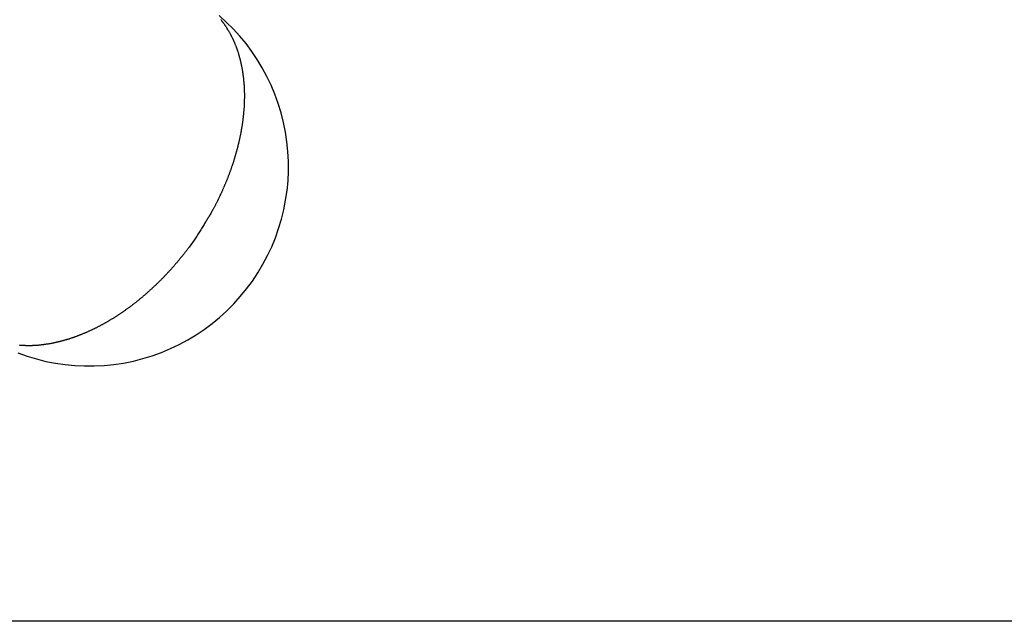
# Model space of a CAD drawing. Extents: x -73.6 to 12.4, y -55.1 to 12.1.
# Drawn here: x -17.9 to -14.5, y -22.1 to -20 of the extents above; entities that cross this region are included whole.
import ezdxf

# ---------------------------------------------------------------- set-up
doc = ezdxf.new("R2010")
doc.units = 0
doc.layers.get('0').update_dxf_attribs({"linetype": 'CONTINUOUS'})

msp = doc.modelspace()

# ---------------------------------------------------------------- linework, layer by layer
at = {"color": 0}
for points in [[(-17.174, -20.0141), (-17.1731, -20.0153), (-17.172, -20.0165), (-17.1711, -20.0177), (-17.1702, -20.0189), (-17.1693, -20.0202), (-17.1684, -20.0214), (-17.1675, -20.0226), (-17.1666, -20.0238), (-17.1657, -20.0253), (-17.1657, -20.0253), (-17.1645, -20.0265), (-17.1636, -20.0277), (-17.1627, -20.0289), (-17.1618, -20.0304), (-17.1609, -20.0316), (-17.16, -20.033), (-17.1591, -20.0342), (-17.1582, -20.0357), (-17.1573, -20.0369), (-17.1564, -20.0383), (-17.1555, -20.0395), (-17.1548, -20.041), (-17.1539, -20.0422), (-17.153, -20.0437), (-17.1521, -20.045), (-17.1515, -20.0465), (-17.1515, -20.0465), (-17.1506, -20.0477), (-17.1497, -20.0492), (-17.1488, -20.0505), (-17.148, -20.052), (-17.1471, -20.0532), (-17.1462, -20.0547), (-17.1453, -20.0562), (-17.1447, -20.0577), (-17.1438, -20.0589), (-17.1431, -20.0604), (-17.1422, -20.0619), (-17.1416, -20.0634), (-17.1407, -20.0647), (-17.1401, -20.0662), (-17.1392, -20.0677), (-17.1386, -20.0692), (-17.1386, -20.0692), (-17.1377, -20.0707), (-17.137, -20.0722), (-17.1361, -20.0737), (-17.1355, -20.0752), (-17.1346, -20.0767), (-17.134, -20.0782), (-17.1332, -20.0797), (-17.1326, -20.0812), (-17.1317, -20.0827), (-17.1311, -20.0842), (-17.1304, -20.0857), (-17.1298, -20.0873), (-17.129, -20.0888), (-17.1284, -20.0903), (-17.1278, -20.0918), (-17.1272, -20.0936), (-17.1272, -20.0936), (-17.1263, -20.0951), (-17.1257, -20.0966), (-17.1251, -20.0981), (-17.1245, -20.0999), (-17.1238, -20.1014), (-17.1232, -20.103), (-17.1226, -20.1045), (-17.122, -20.1063), (-17.1214, -20.1078), (-17.1208, -20.1094), (-17.1202, -20.1109), (-17.1196, -20.1127), (-17.119, -20.1142), (-17.1184, -20.116), (-17.1178, -20.1175), (-17.1174, -20.1193), (-17.1174, -20.1193), (-17.1168, -20.1208), (-17.1162, -20.1226), (-17.1156, -20.1241), (-17.115, -20.1259), (-17.1144, -20.1274), (-17.1138, -20.1292), (-17.1132, -20.131), (-17.1129, -20.1328), (-17.1123, -20.1343), (-17.1119, -20.1361), (-17.1113, -20.1377), (-17.111, -20.1395), (-17.1104, -20.141), (-17.1101, -20.1428), (-17.1095, -20.1446), (-17.1092, -20.1464), (-17.1092, -20.1464), (-17.1086, -20.1479), (-17.1082, -20.1497), (-17.1076, -20.1515), (-17.1073, -20.1533), (-17.1067, -20.1551), (-17.1064, -20.1569), (-17.1058, -20.1587), (-17.1055, -20.1605), (-17.1049, -20.1622), (-17.1046, -20.164), (-17.1042, -20.1658), (-17.1039, -20.1676), (-17.1034, -20.1694), (-17.1031, -20.1712), (-17.1028, -20.173), (-17.1025, -20.1748), (-17.1025, -20.1748), (-17.1019, -20.1766), (-17.1016, -20.1784), (-17.1013, -20.1802), (-17.101, -20.182), (-17.1007, -20.1838), (-17.1004, -20.1856), (-17.1001, -20.1874), (-17.0998, -20.1894), (-17.0995, -20.1912), (-17.0992, -20.193), (-17.0989, -20.1948), (-17.0986, -20.1967), (-17.0983, -20.1985), (-17.098, -20.2003), (-17.0977, -20.2021), (-17.0976, -20.2042), (-17.0976, -20.2042), (-17.0973, -20.206), (-17.097, -20.2078), (-17.0967, -20.2096), (-17.0966, -20.2117), (-17.0963, -20.2135), (-17.096, -20.2153), (-17.0957, -20.2171), (-17.0957, -20.2192), (-17.0954, -20.221), (-17.0953, -20.2228), (-17.095, -20.2246), (-17.095, -20.2267), (-17.0947, -20.2285), (-17.0947, -20.2306), (-17.0944, -20.2324), (-17.0944, -20.2345), (-17.0944, -20.2345), (-17.0941, -20.2363), (-17.0941, -20.2383), (-17.0938, -20.2401), (-17.0938, -20.2422), (-17.0935, -20.244), (-17.0935, -20.2461), (-17.0933, -20.2479), (-17.0933, -20.25), (-17.093, -20.2518), (-17.093, -20.2539), (-17.093, -20.2557), (-17.093, -20.2578), (-17.0929, -20.2596), (-17.0929, -20.2617), (-17.0929, -20.2635), (-17.0929, -20.2656), (-17.0929, -20.2656), (-17.0926, -20.2674), (-17.0926, -20.2695), (-17.0926, -20.2713), (-17.0926, -20.2734), (-17.0926, -20.2752), (-17.0926, -20.2773), (-17.0926, -20.2794), (-17.0926, -20.2815), (-17.0926, -20.2833), (-17.0926, -20.2854), (-17.0926, -20.2872), (-17.0927, -20.2893), (-17.0927, -20.2911), (-17.0927, -20.2932), (-17.0927, -20.2953), (-17.093, -20.2974), (-17.093, -20.2974), (-17.093, -20.2992), (-17.093, -20.3013), (-17.093, -20.3032), (-17.0932, -20.3053), (-17.0932, -20.3071), (-17.0933, -20.3092), (-17.0933, -20.3113), (-17.0936, -20.3134), (-17.0936, -20.3152), (-17.0938, -20.3173), (-17.0938, -20.3194), (-17.0941, -20.3215), (-17.0941, -20.3233), (-17.0944, -20.3254), (-17.0945, -20.3275), (-17.0948, -20.3296), (-17.0948, -20.3296), (-17.0948, -20.3314), (-17.0951, -20.3335), (-17.0951, -20.3356), (-17.0954, -20.3377), (-17.0954, -20.3395), (-17.0957, -20.3416), (-17.0959, -20.3437), (-17.0962, -20.3458), (-17.0962, -20.3476), (-17.0965, -20.3497), (-17.0968, -20.3518), (-17.0971, -20.3539), (-17.0973, -20.3559), (-17.0976, -20.358), (-17.0979, -20.3601), (-17.0982, -20.3622), (-17.0982, -20.3622), (-17.0983, -20.364), (-17.0986, -20.3661), (-17.0989, -20.3682), (-17.0992, -20.3703), (-17.0995, -20.3721), (-17.0998, -20.3742), (-17.1001, -20.3763), (-17.1004, -20.3784), (-17.1007, -20.3802), (-17.101, -20.3823), (-17.1013, -20.3844), (-17.1016, -20.3865), (-17.1019, -20.3885), (-17.1022, -20.3906), (-17.1025, -20.3927), (-17.1031, -20.3948), (-17.1031, -20.3948), (-17.1034, -20.3966), (-17.1037, -20.3987), (-17.104, -20.4008), (-17.1045, -20.4029), (-17.1048, -20.4048), (-17.1051, -20.4069), (-17.1054, -20.409), (-17.106, -20.4111), (-17.1063, -20.4129), (-17.1068, -20.415), (-17.1071, -20.4171), (-17.1077, -20.4192), (-17.108, -20.4213), (-17.1086, -20.4234), (-17.1089, -20.4255), (-17.1095, -20.4276), (-17.1095, -20.4276), (-17.1098, -20.4294), (-17.1104, -20.4315), (-17.1107, -20.4336), (-17.1113, -20.4357), (-17.1116, -20.4375), (-17.1122, -20.4396), (-17.1126, -20.4417), (-17.1132, -20.4438), (-17.1135, -20.4456), (-17.1141, -20.4477), (-17.1146, -20.4498), (-17.1152, -20.4519), (-17.1155, -20.4538), (-17.1161, -20.4559), (-17.1167, -20.458), (-17.1173, -20.4601), (-17.1173, -20.4601), (-17.1176, -20.4619), (-17.1182, -20.464), (-17.1188, -20.466), (-17.1194, -20.4681), (-17.1198, -20.4699), (-17.1204, -20.472), (-17.121, -20.4741), (-17.1216, -20.4762), (-17.1221, -20.478), (-17.1227, -20.4801), (-17.1233, -20.4822), (-17.1239, -20.4843), (-17.1245, -20.4861), (-17.1251, -20.4882), (-17.1257, -20.4903), (-17.1264, -20.4924), (-17.1264, -20.4924), (-17.127, -20.4942), (-17.1276, -20.4963), (-17.1282, -20.4981), (-17.1288, -20.5002), (-17.1294, -20.502), (-17.13, -20.5041), (-17.1306, -20.506), (-17.1312, -20.5081), (-17.1318, -20.5099), (-17.1324, -20.512), (-17.133, -20.5138), (-17.1338, -20.5159), (-17.1344, -20.5177), (-17.135, -20.5198), (-17.1356, -20.5219), (-17.1365, -20.524), (-17.1365, -20.524), (-17.1371, -20.5258), (-17.1377, -20.5279), (-17.1383, -20.5297), (-17.1392, -20.5318), (-17.1398, -20.5336), (-17.1406, -20.5357), (-17.1412, -20.5376), (-17.1421, -20.5397), (-17.1427, -20.5415), (-17.1435, -20.5436), (-17.1441, -20.5454), (-17.145, -20.5475), (-17.1456, -20.5493), (-17.1465, -20.5514), (-17.1471, -20.5535), (-17.148, -20.5556), (-17.148, -20.5556), (-17.1486, -20.5574), (-17.1495, -20.5595), (-17.1501, -20.5613), (-17.151, -20.5634), (-17.1516, -20.5652), (-17.1525, -20.5673), (-17.1533, -20.5691), (-17.1542, -20.5712), (-17.1548, -20.573), (-17.1557, -20.5751), (-17.1566, -20.5769), (-17.1575, -20.579), (-17.1582, -20.5808), (-17.1591, -20.5829), (-17.16, -20.5849), (-17.1609, -20.587), (-17.1609, -20.587), (-17.1615, -20.5888), (-17.1624, -20.5906), (-17.163, -20.5924), (-17.1639, -20.5942), (-17.1645, -20.596), (-17.1654, -20.5978), (-17.1662, -20.5996), (-17.1671, -20.6016), (-17.1677, -20.6034), (-17.1686, -20.6052), (-17.1695, -20.607), (-17.1704, -20.6088), (-17.171, -20.6106), (-17.1719, -20.6124), (-17.1728, -20.6142), (-17.1737, -20.6163), (-17.1737, -20.6163), (-17.1743, -20.6178), (-17.1752, -20.6193), (-17.1758, -20.6208), (-17.1767, -20.6226), (-17.1773, -20.6241), (-17.1782, -20.6259), (-17.1788, -20.6274), (-17.1797, -20.6292), (-17.1803, -20.6307), (-17.1812, -20.6324), (-17.1818, -20.6339), (-17.1827, -20.6357), (-17.1833, -20.6372), (-17.1842, -20.639), (-17.1849, -20.6405), (-17.1858, -20.6423), (-17.1858, -20.6423), (-17.1867, -20.6441), (-17.1877, -20.6462), (-17.1886, -20.648), (-17.1898, -20.6501), (-17.1907, -20.6519), (-17.1919, -20.654), (-17.1928, -20.6559), (-17.194, -20.658), (-17.1949, -20.6598), (-17.1961, -20.6619), (-17.197, -20.6637), (-17.1982, -20.6658), (-17.1991, -20.6676), (-17.2003, -20.6697), (-17.2014, -20.6717), (-17.2026, -20.6738), (-17.2026, -20.6738), (-17.2041, -20.6765), (-17.2058, -20.6795), (-17.2073, -20.6822), (-17.2091, -20.6852), (-17.2106, -20.6879), (-17.2124, -20.6909), (-17.214, -20.6937), (-17.2158, -20.6967), (-17.2173, -20.6994), (-17.2191, -20.7023), (-17.2209, -20.705), (-17.2227, -20.708), (-17.2245, -20.7107), (-17.2263, -20.7137), (-17.2281, -20.7164), (-17.2299, -20.7194), (-17.2299, -20.7194), (-17.232, -20.723), (-17.2343, -20.7266), (-17.2364, -20.7302), (-17.2388, -20.7338), (-17.2409, -20.7374), (-17.2433, -20.741), (-17.2455, -20.7446), (-17.2479, -20.7485), (-17.25, -20.7521), (-17.2524, -20.7557), (-17.2548, -20.7593), (-17.2572, -20.7629), (-17.2595, -20.7665), (-17.2619, -20.7701), (-17.2643, -20.7737), (-17.2667, -20.7774)], [(-17.0648, -20.9188), (-17.0648, -20.9188), (-17.0457, -20.8901), (-17.0283, -20.8609), (-17.0123, -20.8308), (-16.9981, -20.8002), (-16.9852, -20.7689), (-16.974, -20.7371), (-16.9642, -20.7049), (-16.9563, -20.6723), (-16.9497, -20.6392), (-16.9449, -20.6059), (-16.9416, -20.5722), (-16.9401, -20.5386), (-16.9401, -20.5047), (-16.9419, -20.4709), (-16.9452, -20.437), (-16.9505, -20.4032), (-16.9505, -20.4032), (-16.9571, -20.3695), (-16.9655, -20.3365), (-16.9754, -20.3041), (-16.987, -20.2723), (-17, -20.2411), (-17.0145, -20.2107), (-17.0304, -20.181), (-17.0479, -20.1523), (-17.0666, -20.1242), (-17.0867, -20.0972), (-17.1082, -20.0712), (-17.131, -20.0463), (-17.155, -20.0223), (-17.1802, -19.9996)], [(-17.2667, -20.7774), (-17.2839, -20.8014), (-17.2839, -20.8014), (-17.2848, -20.8028), (-17.286, -20.8043), (-17.2872, -20.8058), (-17.2884, -20.8073), (-17.2893, -20.8088), (-17.2905, -20.8103), (-17.2917, -20.8118), (-17.2929, -20.8133), (-17.2938, -20.8148), (-17.295, -20.8163), (-17.2962, -20.8178), (-17.2974, -20.8193), (-17.2986, -20.8208), (-17.2998, -20.8223), (-17.301, -20.8238), (-17.3022, -20.8253), (-17.3022, -20.8253), (-17.3034, -20.8268), (-17.3046, -20.8283), (-17.3058, -20.8298), (-17.307, -20.8313), (-17.3082, -20.8328), (-17.3094, -20.8343), (-17.3106, -20.8358), (-17.3118, -20.8373), (-17.313, -20.8388), (-17.3142, -20.8403), (-17.3154, -20.8418), (-17.3166, -20.8433), (-17.3178, -20.8448), (-17.319, -20.8463), (-17.3202, -20.8478), (-17.3217, -20.8493), (-17.3217, -20.8493), (-17.3229, -20.8507), (-17.3241, -20.8522), (-17.3253, -20.8537), (-17.3267, -20.8552), (-17.3279, -20.8567), (-17.3291, -20.8582), (-17.3303, -20.8597), (-17.3318, -20.8612), (-17.333, -20.8626), (-17.3342, -20.8641), (-17.3354, -20.8656), (-17.3369, -20.8671), (-17.3381, -20.8686), (-17.3394, -20.8701), (-17.3406, -20.8716), (-17.3421, -20.8731), (-17.3421, -20.8731), (-17.3433, -20.8744), (-17.3447, -20.8759), (-17.3459, -20.8774), (-17.3474, -20.8789), (-17.3486, -20.8804), (-17.3501, -20.8819), (-17.3513, -20.8834), (-17.3528, -20.8849), (-17.354, -20.8862), (-17.3555, -20.8877), (-17.3567, -20.8892), (-17.3582, -20.8907), (-17.3594, -20.8922), (-17.3609, -20.8937), (-17.3622, -20.8952), (-17.3637, -20.8967), (-17.3637, -20.8967), (-17.3649, -20.8979), (-17.3664, -20.8994), (-17.3677, -20.9009), (-17.3692, -20.9024), (-17.3704, -20.9038), (-17.3719, -20.9053), (-17.3734, -20.9068), (-17.3749, -20.9083), (-17.3761, -20.9095), (-17.3776, -20.911), (-17.3791, -20.9125), (-17.3806, -20.914), (-17.3818, -20.9154), (-17.3833, -20.9169), (-17.3848, -20.9184), (-17.3863, -20.9199), (-17.3863, -20.9199), (-17.3875, -20.9211), (-17.389, -20.9226), (-17.3905, -20.9241), (-17.392, -20.9256), (-17.3935, -20.9268), (-17.395, -20.9283), (-17.3965, -20.9298), (-17.398, -20.9313), (-17.3995, -20.9325), (-17.401, -20.934), (-17.4025, -20.9354), (-17.404, -20.9369), (-17.4055, -20.9381), (-17.407, -20.9396), (-17.4085, -20.9411), (-17.41, -20.9426), (-17.41, -20.9426), (-17.4115, -20.9438), (-17.413, -20.9453), (-17.4145, -20.9465), (-17.416, -20.948), (-17.4175, -20.9492), (-17.419, -20.9507), (-17.4205, -20.9522), (-17.4221, -20.9537), (-17.4236, -20.9549), (-17.4251, -20.9564), (-17.4266, -20.9576), (-17.4283, -20.9591), (-17.4298, -20.9603), (-17.4313, -20.9618), (-17.4328, -20.9633), (-17.4346, -20.9648), (-17.4346, -20.9648), (-17.4361, -20.966), (-17.4376, -20.9674), (-17.4391, -20.9686), (-17.4409, -20.9701), (-17.4424, -20.9713), (-17.4439, -20.9728), (-17.4454, -20.974), (-17.4472, -20.9755), (-17.4487, -20.9767), (-17.4502, -20.9781), (-17.4517, -20.9793), (-17.4535, -20.9808), (-17.455, -20.982), (-17.4568, -20.9835), (-17.4583, -20.9847), (-17.4601, -20.9862), (-17.4601, -20.9862), (-17.4616, -20.9874), (-17.4633, -20.9886), (-17.4648, -20.9898), (-17.4666, -20.9913), (-17.4681, -20.9925), (-17.4699, -20.9938), (-17.4714, -20.995), (-17.4732, -20.9965), (-17.4747, -20.9977), (-17.4765, -20.9989), (-17.478, -21.0001), (-17.4798, -21.0016), (-17.4813, -21.0028), (-17.4831, -21.004), (-17.4847, -21.0052), (-17.4865, -21.0067), (-17.4865, -21.0067), (-17.488, -21.0079), (-17.4898, -21.0091), (-17.4913, -21.0103), (-17.4931, -21.0115), (-17.4946, -21.0127), (-17.4964, -21.0139), (-17.4982, -21.0151), (-17.5, -21.0165), (-17.5015, -21.0177), (-17.5033, -21.0189), (-17.5051, -21.0201), (-17.5069, -21.0213), (-17.5084, -21.0225), (-17.5102, -21.0237), (-17.512, -21.0249), (-17.5138, -21.0263), (-17.5138, -21.0263), (-17.5153, -21.0272), (-17.5171, -21.0284), (-17.5188, -21.0296), (-17.5206, -21.0308), (-17.5222, -21.032), (-17.524, -21.0332), (-17.5258, -21.0344), (-17.5276, -21.0356), (-17.5291, -21.0365), (-17.5309, -21.0377), (-17.5327, -21.0389), (-17.5345, -21.0401), (-17.5363, -21.0411), (-17.5381, -21.0423), (-17.5399, -21.0435), (-17.5417, -21.0447), (-17.5417, -21.0447), (-17.5432, -21.0456), (-17.545, -21.0468), (-17.5468, -21.0478), (-17.5486, -21.049), (-17.5504, -21.0499), (-17.5522, -21.0511), (-17.554, -21.0522), (-17.5558, -21.0534), (-17.5576, -21.0543), (-17.5594, -21.0555), (-17.5612, -21.0564), (-17.563, -21.0576), (-17.5648, -21.0585), (-17.5666, -21.0597), (-17.5684, -21.0607), (-17.5702, -21.0619), (-17.5702, -21.0619), (-17.572, -21.0628), (-17.5738, -21.0637), (-17.5756, -21.0646), (-17.5774, -21.0658), (-17.5792, -21.0667), (-17.581, -21.0678), (-17.5828, -21.0687), (-17.5846, -21.0699), (-17.5864, -21.0708), (-17.5882, -21.0717), (-17.59, -21.0726), (-17.5918, -21.0738), (-17.5936, -21.0747), (-17.5954, -21.0756), (-17.5972, -21.0765), (-17.5992, -21.0777), (-17.5992, -21.0777), (-17.601, -21.0786), (-17.6028, -21.0795), (-17.6046, -21.0804), (-17.6064, -21.0813), (-17.6082, -21.0822), (-17.61, -21.0831), (-17.6118, -21.084), (-17.6138, -21.085), (-17.6156, -21.0857), (-17.6174, -21.0866), (-17.6192, -21.0875), (-17.6212, -21.0884), (-17.623, -21.0893), (-17.6248, -21.0902), (-17.6266, -21.0911), (-17.6287, -21.092), (-17.6287, -21.092), (-17.6305, -21.0926), (-17.6323, -21.0935), (-17.6341, -21.0943), (-17.6359, -21.0952), (-17.6377, -21.0958), (-17.6395, -21.0967), (-17.6413, -21.0976), (-17.6434, -21.0985), (-17.6452, -21.0991), (-17.647, -21.1), (-17.6488, -21.1006), (-17.6508, -21.1015), (-17.6526, -21.1021), (-17.6544, -21.103), (-17.6562, -21.1039), (-17.6583, -21.1048), (-17.6583, -21.1048), (-17.6601, -21.1054), (-17.6619, -21.106), (-17.6637, -21.1066), (-17.6656, -21.1075), (-17.6674, -21.1081), (-17.6692, -21.1089), (-17.671, -21.1095), (-17.6731, -21.1104), (-17.6749, -21.111), (-17.6767, -21.1116), (-17.6785, -21.1122), (-17.6806, -21.113), (-17.6824, -21.1136), (-17.6842, -21.1142), (-17.686, -21.1148), (-17.6881, -21.1157), (-17.6881, -21.1157), (-17.6899, -21.1163), (-17.6917, -21.1169), (-17.6935, -21.1175), (-17.6954, -21.1181), (-17.6972, -21.1187), (-17.699, -21.1193), (-17.7008, -21.1199), (-17.7029, -21.1205), (-17.7047, -21.1208), (-17.7065, -21.1214), (-17.7083, -21.122), (-17.7104, -21.1226), (-17.7122, -21.1232), (-17.714, -21.1238), (-17.7158, -21.1244), (-17.7179, -21.125), (-17.7179, -21.125), (-17.7197, -21.1253), (-17.7215, -21.1259), (-17.7233, -21.1262), (-17.7251, -21.1268), (-17.7269, -21.1271), (-17.7287, -21.1277), (-17.7305, -21.1282), (-17.7326, -21.1288), (-17.7344, -21.1291), (-17.7362, -21.1296), (-17.738, -21.1299), (-17.7401, -21.1305), (-17.7419, -21.1308), (-17.7437, -21.1314), (-17.7455, -21.1317), (-17.7476, -21.1323), (-17.7476, -21.1323), (-17.7494, -21.1326), (-17.7512, -21.1329), (-17.753, -21.1332), (-17.7548, -21.1337), (-17.7566, -21.134), (-17.7584, -21.1343), (-17.7602, -21.1346), (-17.7621, -21.1352), (-17.7639, -21.1355), (-17.7657, -21.1358), (-17.7675, -21.1361), (-17.7693, -21.1364), (-17.7711, -21.1367), (-17.7729, -21.137), (-17.7747, -21.1373), (-17.7768, -21.1377), (-17.7768, -21.1377), (-17.7785, -21.1377), (-17.7803, -21.138), (-17.7821, -21.1383), (-17.7839, -21.1386), (-17.7857, -21.1388), (-17.7875, -21.1391), (-17.7893, -21.1394), (-17.7911, -21.1397), (-17.7929, -21.1397), (-17.7947, -21.14), (-17.7965, -21.1401), (-17.7983, -21.1404), (-17.8001, -21.1404), (-17.8019, -21.1407), (-17.8037, -21.141), (-17.8055, -21.1413), (-17.8055, -21.1413), (-17.807, -21.1413), (-17.8088, -21.1414), (-17.8106, -21.1414), (-17.8124, -21.1417), (-17.8142, -21.1417), (-17.816, -21.1419), (-17.8178, -21.1419), (-17.8196, -21.1422), (-17.8214, -21.1422), (-17.8232, -21.1422), (-17.825, -21.1422), (-17.8268, -21.1425), (-17.8286, -21.1425), (-17.8304, -21.1425), (-17.8322, -21.1425), (-17.834, -21.1428), (-17.834, -21.1428), (-17.8355, -21.1426), (-17.8373, -21.1426), (-17.8391, -21.1426), (-17.8409, -21.1426), (-17.8427, -21.1425), (-17.8445, -21.1425), (-17.8463, -21.1425), (-17.8481, -21.1425), (-17.8496, -21.1422), (-17.8514, -21.1422), (-17.8532, -21.1422), (-17.855, -21.1422), (-17.8568, -21.1419), (-17.8586, -21.1419), (-17.8604, -21.1419), (-17.8622, -21.1419), (-17.8622, -21.1419), (-17.8637, -21.1416), (-17.8653, -21.1416), (-17.8668, -21.1414), (-17.8686, -21.1414), (-17.8701, -21.1411)], [(-17.8759, -21.1675), (-17.8441, -21.1788), (-17.8119, -21.1884), (-17.7793, -21.1966), (-17.7462, -21.203), (-17.7129, -21.2079), (-17.6792, -21.2111), (-17.6456, -21.2127), (-17.6117, -21.2126), (-17.5779, -21.2109), (-17.544, -21.2075), (-17.5102, -21.2025), (-17.5102, -21.2025), (-17.4764, -21.1956), (-17.4434, -21.1872), (-17.411, -21.1772), (-17.3792, -21.1657), (-17.348, -21.1526), (-17.3176, -21.1381), (-17.2879, -21.1221), (-17.2592, -21.1049), (-17.2311, -21.086), (-17.2041, -21.0659), (-17.1781, -21.0444), (-17.1532, -21.0218), (-17.1292, -20.9978), (-17.1065, -20.9726), (-17.0849, -20.9462), (-17.0648, -20.9188)], [(2.2317, -22.0963), (-53.7387, -22.0963)], [(2.2317, -22.0963), (-53.7387, -22.0963)], [(2.2317, -22.0963), (-53.7387, -22.0963)], [(2.2317, -22.0963), (-53.7387, -22.0963)], [(2.2317, -22.0963), (-53.7387, -22.0963)], [(2.2317, -22.0963), (-53.7387, -22.0963)], [(2.2317, -22.0963), (-53.7387, -22.0963)], [(2.2317, -22.0963), (-53.7387, -22.0963)], [(2.2317, -22.0963), (-53.7387, -22.0963)], [(2.2317, -22.0963), (-53.7387, -22.0963)], [(2.2317, -22.0963), (-53.7387, -22.0963)], [(2.2317, -22.0963), (-53.7387, -22.0963)], [(2.2317, -22.0963), (-53.7387, -22.0963)], [(2.2317, -22.0963), (-53.7387, -22.0963)], [(2.2317, -22.0963), (-53.7387, -22.0963)], [(2.2317, -22.0963), (-53.7387, -22.0963)], [(2.2317, -22.0963), (-53.7387, -22.0963)], [(2.2317, -22.0963), (-53.7387, -22.0963)], [(2.2317, -22.0963), (-53.7387, -22.0963)], [(2.2317, -22.0963), (-53.7387, -22.0963)], [(2.2317, -22.0963), (-53.7387, -22.0963)]]:
    msp.add_lwpolyline(points, dxfattribs=at)

doc.saveas('drawing.dxf')
